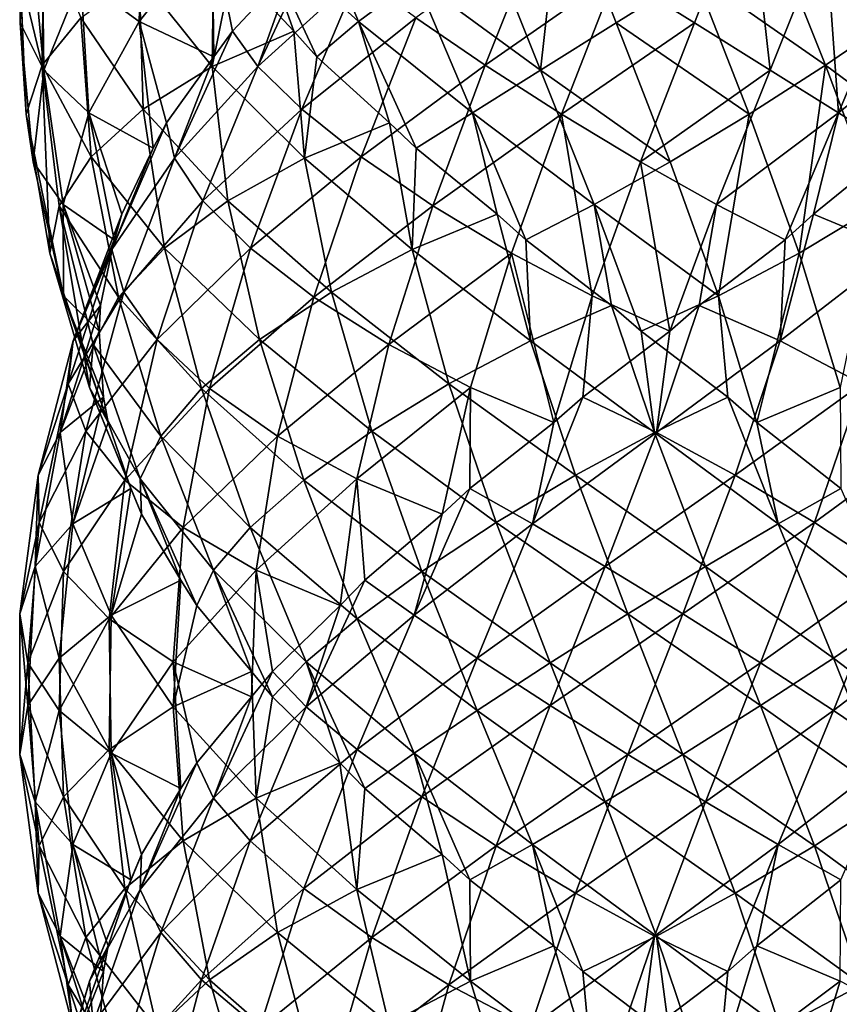
# Model space of a CAD drawing. Extents: x 5.1 to 10.2, y 9.4 to 43.9.
# Drawn here: x 5.1 to 8.4, y 26.6 to 30.6 of the extents above; entities that cross this region are included whole.
import ezdxf

# ---------------------------------------------------------------- set-up
doc = ezdxf.new("R2010")
doc.units = 0
doc.header["$MEASUREMENT"] = 0
doc.layers.add('DEFAULT', color=7, linetype='CONTINUOUS')

msp = doc.modelspace()

# ---------------------------------------------------------------- linework, layer by layer
at = {"layer": 'DEFAULT'}
for points in [[(5.101895, 30.748957, 2.398646), (5.101898, 30.552757, 2.711927), (5.124913, 31.115108, 2.930875)], [(5.101898, 30.552757, 2.711927), (5.195506, 30.362934, 3.015027), (5.124913, 31.115108, 2.930875)], [(5.190051, 30.918911, 3.237309), (5.124913, 31.115108, 2.930875), (5.195506, 30.362934, 3.015027)], [(6.96326, 30.918911, 0.100001), (7.269694, 31.115108, 0.034863), (7.185542, 30.362934, 0.105456)], [(7.488642, 30.552757, 0.011848), (7.185542, 30.362934, 0.105456), (7.269694, 31.115108, 0.034863)], [(7.801922, 30.748957, 0.011844), (7.488642, 30.552757, 0.011848), (7.269694, 31.115108, 0.034863)], [(7.801977, 30.552757, 5.09867), (8.020926, 31.115108, 5.075656), (7.488697, 30.748957, 5.098674)], [(7.801977, 30.552757, 5.09867), (8.105078, 30.362934, 5.005063), (8.020926, 31.115108, 5.075656)], [(8.020926, 31.115108, 5.075656), (8.105078, 30.362934, 5.005063), (8.327359, 30.918911, 5.010518)], [(5.57861, 30.557974, 3.743919), (5.594308, 31.09524, 3.971704), (5.344632, 30.729088, 3.514323)], [(5.57861, 30.557974, 3.743919), (5.870909, 30.924126, 4.147635), (5.594308, 31.09524, 3.971704)], [(6.45665, 30.557974, 0.48856), (6.052934, 30.924126, 0.780859), (6.228865, 31.09524, 0.504258)], [(6.45665, 30.557974, 0.48856), (6.228865, 31.09524, 0.504258), (6.686245, 30.729088, 0.254581)], [(5.195497, 30.93878, 2.095544), (5.190036, 30.382803, 1.873263), (5.101895, 30.748957, 2.398646)], [(5.190036, 30.382803, 1.873263), (5.195497, 30.93878, 2.095544), (5.344611, 30.572626, 1.596244)], [(5.344632, 30.729088, 3.514323), (5.190051, 30.918911, 3.237309), (5.195506, 30.362934, 3.015027)], [(5.57861, 30.557974, 3.743919), (5.876782, 30.416689, 3.911175), (5.870909, 30.924126, 4.147635)], [(6.19734, 30.782841, 4.249243), (5.870909, 30.924126, 4.147635), (5.951357, 30.518873, 4.003265)], [(5.870909, 30.924126, 4.147635), (5.876782, 30.416689, 3.911175), (5.951357, 30.518873, 4.003265)], [(5.951326, 30.782841, 1.10729), (6.052934, 30.924126, 0.780859), (6.197304, 30.518873, 0.861307)], [(6.45665, 30.557974, 0.48856), (6.289394, 30.416689, 0.786732), (6.052934, 30.924126, 0.780859)], [(6.052934, 30.924126, 0.780859), (6.289394, 30.416689, 0.786732), (6.197304, 30.518873, 0.861307)], [(6.686245, 30.729088, 0.254581), (6.96326, 30.918911, 0.100001), (7.185542, 30.362934, 0.105456)], [(6.963313, 30.382803, 5.010532), (7.185595, 30.93878, 5.005073), (6.686295, 30.572626, 4.855958)], [(7.488697, 30.748957, 5.098674), (7.185595, 30.93878, 5.005073), (6.963313, 30.382803, 5.010532)], [(8.105025, 30.93878, 0.105446), (8.327306, 30.382803, 0.099986), (7.801922, 30.748957, 0.011844)], [(8.327306, 30.382803, 0.099986), (8.105025, 30.93878, 0.105446), (8.604324, 30.572626, 0.254561)], [(8.378303, 30.19182, 4.823933), (8.327359, 30.918911, 5.010518), (8.105078, 30.362934, 5.005063)], [(8.604374, 30.729088, 4.855937), (8.327359, 30.918911, 5.010518), (8.378303, 30.19182, 4.823933)], [(5.876753, 30.885025, 1.199381), (5.870875, 30.377586, 0.962922), (5.578585, 30.74374, 1.366644)], [(5.876753, 30.885025, 1.199381), (5.951326, 30.782841, 1.10729), (5.870875, 30.377586, 0.962922)], [(6.456695, 30.74374, 4.621984), (6.289432, 30.885025, 4.323815), (6.052972, 30.377586, 4.329694)], [(6.289432, 30.885025, 4.323815), (6.19734, 30.782841, 4.249243), (6.052972, 30.377586, 4.329694)], [(5.190036, 30.382803, 1.873263), (5.124905, 30.186605, 2.179698), (5.101895, 30.748957, 2.398646)], [(5.101895, 30.748957, 2.398646), (5.124905, 30.186605, 2.179698), (5.101898, 30.552757, 2.711927)], [(5.951326, 30.782841, 1.10729), (6.197304, 30.518873, 0.861307), (5.870875, 30.377586, 0.962922)], [(5.951357, 30.518873, 4.003265), (6.052972, 30.377586, 4.329694), (6.19734, 30.782841, 4.249243)], [(7.269748, 30.186605, 5.075664), (7.488697, 30.748957, 5.098674), (6.963313, 30.382803, 5.010532)], [(7.488697, 30.748957, 5.098674), (7.269748, 30.186605, 5.075664), (7.801977, 30.552757, 5.09867)], [(7.801922, 30.748957, 0.011844), (8.020871, 30.186605, 0.034855), (7.488642, 30.552757, 0.011848)], [(8.327306, 30.382803, 0.099986), (8.020871, 30.186605, 0.034855), (7.801922, 30.748957, 0.011844)], [(5.376637, 30.19182, 3.288252), (5.344632, 30.729088, 3.514323), (5.195506, 30.362934, 3.015027)], [(5.578585, 30.74374, 1.366644), (5.594277, 30.206472, 1.138859), (5.344611, 30.572626, 1.596244)], [(5.376637, 30.19182, 3.288252), (5.57861, 30.557974, 3.743919), (5.344632, 30.729088, 3.514323)], [(5.870875, 30.377586, 0.962922), (5.594277, 30.206472, 1.138859), (5.578585, 30.74374, 1.366644)], [(6.228909, 30.206472, 4.606291), (6.456695, 30.74374, 4.621984), (6.052972, 30.377586, 4.329694)], [(6.456695, 30.74374, 4.621984), (6.228909, 30.206472, 4.606291), (6.686295, 30.572626, 4.855958)], [(6.912317, 30.19182, 0.286586), (6.45665, 30.557974, 0.48856), (6.686245, 30.729088, 0.254581)], [(6.912317, 30.19182, 0.286586), (6.686245, 30.729088, 0.254581), (7.185542, 30.362934, 0.105456)], [(8.833969, 30.557974, 4.621958), (8.604374, 30.729088, 4.855937), (8.378303, 30.19182, 4.823933)], [(5.195506, 30.362934, 3.015027), (5.101898, 30.552757, 2.711927), (5.153449, 29.99678, 2.495637)], [(5.153449, 29.99678, 2.495637), (5.101898, 30.552757, 2.711927), (5.124905, 30.186605, 2.179698)], [(5.344611, 30.572626, 1.596244), (5.385485, 30.016649, 1.377685), (5.190036, 30.382803, 1.873263)], [(5.385485, 30.016649, 1.377685), (5.344611, 30.572626, 1.596244), (5.594277, 30.206472, 1.138859)], [(5.376637, 30.19182, 3.288252), (5.633518, 30.050535, 3.513847), (5.57861, 30.557974, 3.743919)], [(5.876782, 30.416689, 3.911175), (5.57861, 30.557974, 3.743919), (5.687316, 30.152719, 3.61943)], [(5.687316, 30.152719, 3.61943), (5.57861, 30.557974, 3.743919), (5.633518, 30.050535, 3.513847)], [(6.467736, 30.016649, 4.815084), (6.686295, 30.572626, 4.855958), (6.228909, 30.206472, 4.606291)], [(6.289394, 30.416689, 0.786732), (6.45665, 30.557974, 0.48856), (6.581139, 30.152719, 0.597266)], [(6.912317, 30.19182, 0.286586), (6.686722, 30.050535, 0.543468), (6.45665, 30.557974, 0.48856)], [(6.581139, 30.152719, 0.597266), (6.45665, 30.557974, 0.48856), (6.686722, 30.050535, 0.543468)], [(6.963313, 30.382803, 5.010532), (6.686295, 30.572626, 4.855958), (6.467736, 30.016649, 4.815084)], [(7.185542, 30.362934, 0.105456), (7.488642, 30.552757, 0.011848), (7.704932, 29.99678, 0.063399)], [(7.585687, 29.99678, 5.04712), (7.801977, 30.552757, 5.09867), (7.269748, 30.186605, 5.075664)], [(7.704932, 29.99678, 0.063399), (7.488642, 30.552757, 0.011848), (8.020871, 30.186605, 0.034855)], [(8.105078, 30.362934, 5.005063), (7.801977, 30.552757, 5.09867), (7.585687, 29.99678, 5.04712)], [(8.604324, 30.572626, 0.254561), (8.822884, 30.016649, 0.295435), (8.327306, 30.382803, 0.099986)], [(8.603897, 30.050535, 4.56705), (8.833969, 30.557974, 4.621958), (8.378303, 30.19182, 4.823933)], [(6.052972, 30.377586, 4.329694), (5.951357, 30.518873, 4.003265), (5.718843, 30.011435, 3.959852)], [(5.951357, 30.518873, 4.003265), (5.876782, 30.416689, 3.911175), (5.718843, 30.011435, 3.959852)], [(5.870875, 30.377586, 0.962922), (6.197304, 30.518873, 0.861307), (6.240717, 30.011435, 0.628792)], [(6.240717, 30.011435, 0.628792), (6.197304, 30.518873, 0.861307), (6.289394, 30.416689, 0.786732)], [(5.687316, 30.152719, 3.61943), (5.718843, 30.011435, 3.959852), (5.876782, 30.416689, 3.911175)], [(6.581139, 30.152719, 0.597266), (6.240717, 30.011435, 0.628792), (6.289394, 30.416689, 0.786732)], [(5.124905, 30.186605, 2.179698), (5.190036, 30.382803, 1.873263), (5.220299, 29.630629, 1.978852)], [(5.273814, 29.825666, 2.80055), (5.195506, 30.362934, 3.015027), (5.153449, 29.99678, 2.495637)], [(5.385485, 30.016649, 1.377685), (5.258066, 29.820452, 1.663882), (5.190036, 30.382803, 1.873263)], [(5.258066, 29.820452, 1.663882), (5.220299, 29.630629, 1.978852), (5.190036, 30.382803, 1.873263)], [(5.273814, 29.825666, 2.80055), (5.376637, 30.19182, 3.288252), (5.195506, 30.362934, 3.015027)], [(5.870875, 30.377586, 0.962922), (5.933584, 29.840321, 0.743376), (5.594277, 30.206472, 1.138859)], [(5.833427, 29.840321, 4.266984), (6.052972, 30.377586, 4.329694), (5.718843, 30.011435, 3.959852)], [(6.052972, 30.377586, 4.329694), (5.833427, 29.840321, 4.266984), (6.228909, 30.206472, 4.606291)], [(5.933584, 29.840321, 0.743376), (5.870875, 30.377586, 0.962922), (6.240717, 30.011435, 0.628792)], [(6.753932, 29.820452, 4.942503), (6.963313, 30.382803, 5.010532), (6.467736, 30.016649, 4.815084)], [(6.963313, 30.382803, 5.010532), (6.753932, 29.820452, 4.942503), (7.269748, 30.186605, 5.075664)], [(7.400019, 29.825666, 0.183764), (6.912317, 30.19182, 0.286586), (7.185542, 30.362934, 0.105456)], [(7.400019, 29.825666, 0.183764), (7.185542, 30.362934, 0.105456), (7.704932, 29.99678, 0.063399)], [(7.890601, 29.825666, 4.926754), (8.105078, 30.362934, 5.005063), (7.585687, 29.99678, 5.04712)], [(8.105078, 30.362934, 5.005063), (7.890601, 29.825666, 4.926754), (8.378303, 30.19182, 4.823933)], [(8.020871, 30.186605, 0.034855), (8.327306, 30.382803, 0.099986), (8.221717, 29.630629, 0.130248)], [(8.536687, 29.820452, 0.168015), (8.221717, 29.630629, 0.130248), (8.327306, 30.382803, 0.099986)], [(8.822884, 30.016649, 0.295435), (8.536687, 29.820452, 0.168015), (8.327306, 30.382803, 0.099986)], [(5.594277, 30.206472, 1.138859), (5.6797, 29.650497, 0.933574), (5.385485, 30.016649, 1.377685)], [(5.933584, 29.840321, 0.743376), (5.6797, 29.650497, 0.933574), (5.594277, 30.206472, 1.138859)], [(6.023624, 29.650497, 4.520869), (6.228909, 30.206472, 4.606291), (5.833427, 29.840321, 4.266984)], [(6.467736, 30.016649, 4.815084), (6.228909, 30.206472, 4.606291), (6.023624, 29.650497, 4.520869)], [(5.274639, 29.459515, 2.302128), (5.153449, 29.99678, 2.495637), (5.124905, 30.186605, 2.179698)], [(5.274639, 29.459515, 2.302128), (5.124905, 30.186605, 2.179698), (5.220299, 29.630629, 1.978852)], [(5.273814, 29.825666, 2.80055), (5.478179, 29.684381, 3.074624), (5.376637, 30.19182, 3.288252)], [(5.633518, 30.050535, 3.513847), (5.376637, 30.19182, 3.288252), (5.50885, 29.786566, 3.189085)], [(5.376637, 30.19182, 3.288252), (5.478179, 29.684381, 3.074624), (5.50885, 29.786566, 3.189085)], [(6.686722, 30.050535, 0.543468), (6.912317, 30.19182, 0.286586), (7.011484, 29.786566, 0.418799)], [(6.753932, 29.820452, 4.942503), (7.068902, 29.630629, 4.98027), (7.269748, 30.186605, 5.075664)], [(7.400019, 29.825666, 0.183764), (7.125945, 29.684381, 0.388128), (6.912317, 30.19182, 0.286586)], [(6.912317, 30.19182, 0.286586), (7.125945, 29.684381, 0.388128), (7.011484, 29.786566, 0.418799)], [(7.269748, 30.186605, 5.075664), (7.068902, 29.630629, 4.98027), (7.392178, 29.459515, 4.925931)], [(7.585687, 29.99678, 5.04712), (7.269748, 30.186605, 5.075664), (7.392178, 29.459515, 4.925931)], [(7.898441, 29.459515, 0.184588), (7.704932, 29.99678, 0.063399), (8.020871, 30.186605, 0.034855)], [(7.890601, 29.825666, 4.926754), (8.164675, 29.684381, 4.72239), (8.378303, 30.19182, 4.823933)], [(7.898441, 29.459515, 0.184588), (8.020871, 30.186605, 0.034855), (8.221717, 29.630629, 0.130248)], [(8.378303, 30.19182, 4.823933), (8.164675, 29.684381, 4.72239), (8.279135, 29.786566, 4.691719)], [(8.603897, 30.050535, 4.56705), (8.378303, 30.19182, 4.823933), (8.279135, 29.786566, 4.691719)], [(5.718843, 30.011435, 3.959852), (5.687316, 30.152719, 3.61943), (5.468909, 29.645281, 3.528623)], [(5.687316, 30.152719, 3.61943), (5.633518, 30.050535, 3.513847), (5.468909, 29.645281, 3.528623)], [(6.581139, 30.152719, 0.597266), (6.671946, 29.645281, 0.378858), (6.240717, 30.011435, 0.628792)], [(6.581139, 30.152719, 0.597266), (6.686722, 30.050535, 0.543468), (6.671946, 29.645281, 0.378858)], [(5.50885, 29.786566, 3.189085), (5.468909, 29.645281, 3.528623), (5.633518, 30.050535, 3.513847)], [(6.686722, 30.050535, 0.543468), (7.011484, 29.786566, 0.418799), (6.671946, 29.645281, 0.378858)], [(8.279135, 29.786566, 4.691719), (8.618673, 29.645281, 4.73166), (8.603897, 30.050535, 4.56705)], [(5.385485, 30.016649, 1.377685), (5.495561, 29.454298, 1.187025), (5.258066, 29.820452, 1.663882)], [(5.495561, 29.454298, 1.187025), (5.385485, 30.016649, 1.377685), (5.6797, 29.650497, 0.933574)], [(5.517133, 29.474167, 3.852867), (5.718843, 30.011435, 3.959852), (5.468909, 29.645281, 3.528623)], [(5.718843, 30.011435, 3.959852), (5.517133, 29.474167, 3.852867), (5.833427, 29.840321, 4.266984)], [(6.240717, 30.011435, 0.628792), (6.347702, 29.474167, 0.427082), (5.933584, 29.840321, 0.743376)], [(6.277075, 29.454298, 4.705008), (6.467736, 30.016649, 4.815084), (6.023624, 29.650497, 4.520869)], [(6.671946, 29.645281, 0.378858), (6.347702, 29.474167, 0.427082), (6.240717, 30.011435, 0.628792)], [(6.467736, 30.016649, 4.815084), (6.277075, 29.454298, 4.705008), (6.753932, 29.820452, 4.942503)], [(5.274639, 29.459515, 2.302128), (5.273814, 29.825666, 2.80055), (5.153449, 29.99678, 2.495637)], [(7.702753, 29.31823, 4.783015), (7.585687, 29.99678, 5.04712), (7.392178, 29.459515, 4.925931)], [(7.898441, 29.459515, 0.184588), (7.400019, 29.825666, 0.183764), (7.704932, 29.99678, 0.063399)], [(7.585687, 29.99678, 5.04712), (7.702753, 29.31823, 4.783015), (7.890601, 29.825666, 4.926754)], [(5.258066, 29.820452, 1.663882), (5.379073, 29.093361, 1.814769), (5.220299, 29.630629, 1.978852)], [(5.495561, 29.454298, 1.187025), (5.393133, 29.264475, 1.487259), (5.258066, 29.820452, 1.663882)], [(5.393133, 29.264475, 1.487259), (5.379073, 29.093361, 1.814769), (5.258066, 29.820452, 1.663882)], [(5.274639, 29.459515, 2.302128), (5.417554, 29.31823, 2.612702), (5.273814, 29.825666, 2.80055)], [(5.478179, 29.684381, 3.074624), (5.273814, 29.825666, 2.80055), (5.423757, 29.420414, 2.731039)], [(5.273814, 29.825666, 2.80055), (5.417554, 29.31823, 2.612702), (5.423757, 29.420414, 2.731039)], [(5.650388, 29.284344, 4.140748), (5.833427, 29.840321, 4.266984), (5.517133, 29.474167, 3.852867)], [(6.023624, 29.650497, 4.520869), (5.833427, 29.840321, 4.266984), (5.650388, 29.284344, 4.140748)], [(5.933584, 29.840321, 0.743376), (6.059821, 29.284344, 0.560338), (5.6797, 29.650497, 0.933574)], [(6.059821, 29.284344, 0.560338), (5.933584, 29.840321, 0.743376), (6.347702, 29.474167, 0.427082)], [(6.57731, 29.264475, 4.807436), (6.753932, 29.820452, 4.942503), (6.277075, 29.454298, 4.705008)], [(7.068902, 29.630629, 4.98027), (6.753932, 29.820452, 4.942503), (6.57731, 29.264475, 4.807436)], [(7.125945, 29.684381, 0.388128), (7.400019, 29.825666, 0.183764), (7.46953, 29.420414, 0.333706)], [(7.898441, 29.459515, 0.184588), (7.587866, 29.31823, 0.327503), (7.400019, 29.825666, 0.183764)], [(7.400019, 29.825666, 0.183764), (7.587866, 29.31823, 0.327503), (7.46953, 29.420414, 0.333706)], [(7.821089, 29.420414, 4.776812), (7.890601, 29.825666, 4.926754), (7.702753, 29.31823, 4.783015)], [(8.164675, 29.684381, 4.72239), (7.890601, 29.825666, 4.926754), (7.821089, 29.420414, 4.776812)], [(8.536687, 29.820452, 0.168015), (8.3858, 29.093361, 0.289022), (8.221717, 29.630629, 0.130248)], [(5.468909, 29.645281, 3.528623), (5.50885, 29.786566, 3.189085), (5.314095, 29.279127, 3.054853)], [(5.50885, 29.786566, 3.189085), (5.478179, 29.684381, 3.074624), (5.314095, 29.279127, 3.054853)], [(7.011484, 29.786566, 0.418799), (7.145716, 29.279127, 0.224044), (6.671946, 29.645281, 0.378858)], [(7.011484, 29.786566, 0.418799), (7.125945, 29.684381, 0.388128), (7.145716, 29.279127, 0.224044)], [(8.618673, 29.645281, 4.73166), (8.279135, 29.786566, 4.691719), (8.144903, 29.279127, 4.886474)], [(8.279135, 29.786566, 4.691719), (8.164675, 29.684381, 4.72239), (8.144903, 29.279127, 4.886474)], [(5.423757, 29.420414, 2.731039), (5.314095, 29.279127, 3.054853), (5.478179, 29.684381, 3.074624)], [(7.125945, 29.684381, 0.388128), (7.46953, 29.420414, 0.333706), (7.145716, 29.279127, 0.224044)], [(7.821089, 29.420414, 4.776812), (8.144903, 29.279127, 4.886474), (8.164675, 29.684381, 4.72239)], [(5.29385, 29.108013, 3.382038), (5.468909, 29.645281, 3.528623), (5.314095, 29.279127, 3.054853)], [(5.468909, 29.645281, 3.528623), (5.29385, 29.108013, 3.382038), (5.517133, 29.474167, 3.852867)], [(5.6797, 29.650497, 0.933574), (5.82701, 29.088146, 0.769965), (5.495561, 29.454298, 1.187025)], [(5.860016, 29.088146, 4.373559), (6.023624, 29.650497, 4.520869), (5.650388, 29.284344, 4.140748)], [(6.059821, 29.284344, 0.560338), (5.82701, 29.088146, 0.769965), (5.6797, 29.650497, 0.933574)], [(6.023624, 29.650497, 4.520869), (5.860016, 29.088146, 4.373559), (6.277075, 29.454298, 4.705008)], [(6.671946, 29.645281, 0.378858), (6.818531, 29.108013, 0.2038), (6.347702, 29.474167, 0.427082)], [(7.145716, 29.279127, 0.224044), (6.818531, 29.108013, 0.2038), (6.671946, 29.645281, 0.378858)], [(8.472088, 29.108013, 4.906718), (8.618673, 29.645281, 4.73166), (8.144903, 29.279127, 4.886474)], [(5.274639, 29.459515, 2.302128), (5.220299, 29.630629, 1.978852), (5.454293, 28.952076, 2.14827)], [(5.454293, 28.952076, 2.14827), (5.220299, 29.630629, 1.978852), (5.379073, 29.093361, 1.814769)], [(6.904819, 29.093361, 4.821496), (7.068902, 29.630629, 4.98027), (6.57731, 29.264475, 4.807436)], [(6.904819, 29.093361, 4.821496), (7.23832, 28.952076, 4.746276), (7.068902, 29.630629, 4.98027)], [(7.068902, 29.630629, 4.98027), (7.23832, 28.952076, 4.746276), (7.392178, 29.459515, 4.925931)], [(7.898441, 29.459515, 0.184588), (8.221717, 29.630629, 0.130248), (8.052299, 28.952076, 0.364242)], [(8.052299, 28.952076, 0.364242), (8.221717, 29.630629, 0.130248), (8.3858, 29.093361, 0.289022)], [(5.435757, 29.05426, 2.26531), (5.274639, 29.459515, 2.302128), (5.454293, 28.952076, 2.14827)], [(5.435757, 29.05426, 2.26531), (5.417554, 29.31823, 2.612702), (5.274639, 29.459515, 2.302128)], [(5.36434, 28.91819, 3.691333), (5.517133, 29.474167, 3.852867), (5.29385, 29.108013, 3.382038)], [(5.650388, 29.284344, 4.140748), (5.517133, 29.474167, 3.852867), (5.36434, 28.91819, 3.691333)], [(5.393133, 29.264475, 1.487259), (5.495561, 29.454298, 1.187025), (5.664399, 28.898321, 1.042343)], [(5.664399, 28.898321, 1.042343), (5.495561, 29.454298, 1.187025), (5.82701, 29.088146, 0.769965)], [(6.132394, 28.898321, 4.53617), (6.277075, 29.454298, 4.705008), (5.860016, 29.088146, 4.373559)], [(6.347702, 29.474167, 0.427082), (6.509235, 28.91819, 0.27429), (6.059821, 29.284344, 0.560338)], [(6.57731, 29.264475, 4.807436), (6.277075, 29.454298, 4.705008), (6.132394, 28.898321, 4.53617)], [(6.509235, 28.91819, 0.27429), (6.347702, 29.474167, 0.427082), (6.818531, 29.108013, 0.2038)], [(7.355361, 29.05426, 4.764812), (7.392178, 29.459515, 4.925931), (7.23832, 28.952076, 4.746276)], [(7.702753, 29.31823, 4.783015), (7.392178, 29.459515, 4.925931), (7.355361, 29.05426, 4.764812)], [(7.935259, 29.05426, 0.345706), (7.587866, 29.31823, 0.327503), (7.898441, 29.459515, 0.184588)], [(7.935259, 29.05426, 0.345706), (7.898441, 29.459515, 0.184588), (8.052299, 28.952076, 0.364242)], [(5.314095, 29.279127, 3.054853), (5.423757, 29.420414, 2.731039), (5.261166, 28.912975, 2.559248)], [(5.423757, 29.420414, 2.731039), (5.417554, 29.31823, 2.612702), (5.261166, 28.912975, 2.559248)], [(7.46953, 29.420414, 0.333706), (7.641321, 28.912975, 0.171115), (7.145716, 29.279127, 0.224044)], [(7.46953, 29.420414, 0.333706), (7.587866, 29.31823, 0.327503), (7.641321, 28.912975, 0.171115)], [(8.144903, 29.279127, 4.886474), (7.821089, 29.420414, 4.776812), (7.649298, 28.912975, 4.939403)], [(7.821089, 29.420414, 4.776812), (7.702753, 29.31823, 4.783015), (7.649298, 28.912975, 4.939403)], [(5.435757, 29.05426, 2.26531), (5.261166, 28.912975, 2.559248), (5.417554, 29.31823, 2.612702)], [(7.355361, 29.05426, 4.764812), (7.649298, 28.912975, 4.939403), (7.702753, 29.31823, 4.783015)], [(7.587866, 29.31823, 0.327503), (7.935259, 29.05426, 0.345706), (7.641321, 28.912975, 0.171115)], [(5.173338, 28.741861, 2.875074), (5.314095, 29.279127, 3.054853), (5.261166, 28.912975, 2.559248)], [(5.314095, 29.279127, 3.054853), (5.173338, 28.741861, 2.875074), (5.29385, 29.108013, 3.382038)], [(5.520983, 28.721992, 3.96264), (5.650388, 29.284344, 4.140748), (5.36434, 28.91819, 3.691333)], [(5.582552, 28.727207, 1.359772), (5.379073, 29.093361, 1.814769), (5.393133, 29.264475, 1.487259)], [(5.582552, 28.727207, 1.359772), (5.393133, 29.264475, 1.487259), (5.664399, 28.898321, 1.042343)], [(5.650388, 29.284344, 4.140748), (5.520983, 28.721992, 3.96264), (5.860016, 29.088146, 4.373559)], [(6.059821, 29.284344, 0.560338), (6.237928, 28.721992, 0.430932), (5.82701, 29.088146, 0.769965)], [(6.509235, 28.91819, 0.27429), (6.237928, 28.721992, 0.430932), (6.059821, 29.284344, 0.560338)], [(6.449823, 28.727207, 4.618017), (6.57731, 29.264475, 4.807436), (6.132394, 28.898321, 4.53617)], [(6.57731, 29.264475, 4.807436), (6.449823, 28.727207, 4.618017), (6.904819, 29.093361, 4.821496)], [(7.145716, 29.279127, 0.224044), (7.325494, 28.741861, 0.083288), (6.818531, 29.108013, 0.2038)], [(7.641321, 28.912975, 0.171115), (7.325494, 28.741861, 0.083288), (7.145716, 29.279127, 0.224044)], [(7.965125, 28.741861, 5.02723), (8.144903, 29.279127, 4.886474), (7.649298, 28.912975, 4.939403)], [(8.144903, 29.279127, 4.886474), (7.965125, 28.741861, 5.02723), (8.472088, 29.108013, 4.906718)], [(5.177981, 28.552038, 3.192266), (5.29385, 29.108013, 3.382038), (5.173338, 28.741861, 2.875074)], [(5.36434, 28.91819, 3.691333), (5.29385, 29.108013, 3.382038), (5.177981, 28.552038, 3.192266)], [(5.582552, 28.727207, 1.359772), (5.58679, 28.585922, 1.701625), (5.379073, 29.093361, 1.814769)], [(5.454293, 28.952076, 2.14827), (5.379073, 29.093361, 1.814769), (5.544324, 28.688107, 1.812254)], [(5.379073, 29.093361, 1.814769), (5.58679, 28.585922, 1.701625), (5.544324, 28.688107, 1.812254)], [(6.449823, 28.727207, 4.618017), (6.791676, 28.585922, 4.613779), (6.904819, 29.093361, 4.821496)], [(6.818531, 29.108013, 0.2038), (7.008302, 28.552038, 0.087931), (6.509235, 28.91819, 0.27429)], [(6.904819, 29.093361, 4.821496), (6.791676, 28.585922, 4.613779), (6.902304, 28.688107, 4.656244)], [(7.008302, 28.552038, 0.087931), (6.818531, 29.108013, 0.2038), (7.325494, 28.741861, 0.083288)], [(7.23832, 28.952076, 4.746276), (6.904819, 29.093361, 4.821496), (6.902304, 28.688107, 4.656244)], [(8.282317, 28.552038, 5.022587), (8.472088, 29.108013, 4.906718), (7.965125, 28.741861, 5.02723)], [(8.052299, 28.952076, 0.364242), (8.3858, 29.093361, 0.289022), (8.388315, 28.688107, 0.454274)], [(8.781384, 28.91819, 4.836229), (8.472088, 29.108013, 4.906718), (8.282317, 28.552038, 5.022587)], [(5.261166, 28.912975, 2.559248), (5.435757, 29.05426, 2.26531), (5.312436, 28.546822, 2.063469)], [(5.435757, 29.05426, 2.26531), (5.454293, 28.952076, 2.14827), (5.312436, 28.546822, 2.063469)], [(5.7536, 28.532169, 4.178329), (5.860016, 29.088146, 4.373559), (5.520983, 28.721992, 3.96264)], [(5.664399, 28.898321, 1.042343), (5.82701, 29.088146, 0.769965), (6.02224, 28.532169, 0.663549)], [(6.132394, 28.898321, 4.53617), (5.860016, 29.088146, 4.373559), (5.7536, 28.532169, 4.178329)], [(6.02224, 28.532169, 0.663549), (5.82701, 29.088146, 0.769965), (6.237928, 28.721992, 0.430932)], [(7.649298, 28.912975, 4.939403), (7.355361, 29.05426, 4.764812), (7.153519, 28.546822, 4.888133)], [(7.355361, 29.05426, 4.764812), (7.23832, 28.952076, 4.746276), (7.153519, 28.546822, 4.888133)], [(7.935259, 29.05426, 0.345706), (8.1371, 28.546822, 0.222386), (7.641321, 28.912975, 0.171115)], [(7.935259, 29.05426, 0.345706), (8.052299, 28.952076, 0.364242), (8.1371, 28.546822, 0.222386)], [(5.544324, 28.688107, 1.812254), (5.312436, 28.546822, 2.063469), (5.454293, 28.952076, 2.14827)], [(6.902304, 28.688107, 4.656244), (7.153519, 28.546822, 4.888133), (7.23832, 28.952076, 4.746276)], [(8.052299, 28.952076, 0.364242), (8.388315, 28.688107, 0.454274), (8.1371, 28.546822, 0.222386)], [(5.160864, 28.375708, 2.354133), (5.261166, 28.912975, 2.559248), (5.312436, 28.546822, 2.063469)], [(5.261166, 28.912975, 2.559248), (5.160864, 28.375708, 2.354133), (5.173338, 28.741861, 2.875074)], [(5.274793, 28.355839, 3.490213), (5.36434, 28.91819, 3.691333), (5.177981, 28.552038, 3.192266)], [(5.36434, 28.91819, 3.691333), (5.274793, 28.355839, 3.490213), (5.520983, 28.721992, 3.96264)], [(5.876184, 28.361055, 0.957025), (5.582552, 28.727207, 1.359772), (5.664399, 28.898321, 1.042343)], [(5.876184, 28.361055, 0.957025), (5.664399, 28.898321, 1.042343), (6.02224, 28.532169, 0.663549)], [(6.047075, 28.361055, 4.324384), (6.132394, 28.898321, 4.53617), (5.7536, 28.532169, 4.178329)], [(6.132394, 28.898321, 4.53617), (6.047075, 28.361055, 4.324384), (6.449823, 28.727207, 4.618017)], [(6.509235, 28.91819, 0.27429), (6.710356, 28.355839, 0.184743), (6.237928, 28.721992, 0.430932)], [(7.008302, 28.552038, 0.087931), (6.710356, 28.355839, 0.184743), (6.509235, 28.91819, 0.27429)], [(7.444184, 28.375708, 5.039705), (7.649298, 28.912975, 4.939403), (7.153519, 28.546822, 4.888133)], [(7.641321, 28.912975, 0.171115), (7.846436, 28.375708, 0.070813), (7.325494, 28.741861, 0.083288)], [(7.649298, 28.912975, 4.939403), (7.444184, 28.375708, 5.039705), (7.965125, 28.741861, 5.02723)], [(8.1371, 28.546822, 0.222386), (7.846436, 28.375708, 0.070813), (7.641321, 28.912975, 0.171115)], [(8.580263, 28.355839, 4.925776), (8.781384, 28.91819, 4.836229), (8.282317, 28.552038, 5.022587)], [(5.177981, 28.552038, 3.192266), (5.173338, 28.741861, 2.875074), (5.099457, 28.185884, 2.665359)], [(5.099457, 28.185884, 2.665359), (5.173338, 28.741861, 2.875074), (5.160864, 28.375708, 2.354133)], [(7.325494, 28.741861, 0.083288), (7.53521, 28.185884, 0.009407), (7.008302, 28.552038, 0.087931)], [(7.53521, 28.185884, 0.009407), (7.325494, 28.741861, 0.083288), (7.846436, 28.375708, 0.070813)], [(7.75541, 28.185884, 5.101111), (7.965125, 28.741861, 5.02723), (7.444184, 28.375708, 5.039705)], [(8.282317, 28.552038, 5.022587), (7.965125, 28.741861, 5.02723), (7.75541, 28.185884, 5.101111)], [(5.457483, 28.166016, 3.749552), (5.520983, 28.721992, 3.96264), (5.274793, 28.355839, 3.490213)], [(5.7536, 28.532169, 4.178329), (5.520983, 28.721992, 3.96264), (5.457483, 28.166016, 3.749552)], [(5.876184, 28.361055, 0.957025), (5.809254, 28.21977, 1.292288), (5.582552, 28.727207, 1.359772)], [(5.58679, 28.585922, 1.701625), (5.582552, 28.727207, 1.359772), (5.744716, 28.321955, 1.39167)], [(5.582552, 28.727207, 1.359772), (5.809254, 28.21977, 1.292288), (5.744716, 28.321955, 1.39167)], [(6.02224, 28.532169, 0.663549), (6.237928, 28.721992, 0.430932), (6.451016, 28.166016, 0.367432)], [(6.047075, 28.361055, 4.324384), (6.382339, 28.21977, 4.391315), (6.449823, 28.727207, 4.618017)], [(6.451016, 28.166016, 0.367432), (6.237928, 28.721992, 0.430932), (6.710356, 28.355839, 0.184743)], [(6.449823, 28.727207, 4.618017), (6.382339, 28.21977, 4.391315), (6.481721, 28.321955, 4.455853)], [(6.791676, 28.585922, 4.613779), (6.449823, 28.727207, 4.618017), (6.481721, 28.321955, 4.455853)], [(5.312436, 28.546822, 2.063469), (5.544324, 28.688107, 1.812254), (5.465664, 28.180668, 1.589183)], [(5.544324, 28.688107, 1.812254), (5.58679, 28.585922, 1.701625), (5.465664, 28.180668, 1.589183)], [(7.153519, 28.546822, 4.888133), (6.902304, 28.688107, 4.656244), (6.679234, 28.180668, 4.734905)], [(6.902304, 28.688107, 4.656244), (6.791676, 28.585922, 4.613779), (6.679234, 28.180668, 4.734905)], [(8.388315, 28.688107, 0.454274), (8.611385, 28.180668, 0.375614), (8.1371, 28.546822, 0.222386)], [(5.744716, 28.321955, 1.39167), (5.465664, 28.180668, 1.589183), (5.58679, 28.585922, 1.701625)], [(6.481721, 28.321955, 4.455853), (6.679234, 28.180668, 4.734905), (6.791676, 28.585922, 4.613779)], [(5.132207, 27.989687, 2.976923), (5.177981, 28.552038, 3.192266), (5.099457, 28.185884, 2.665359)], [(5.177981, 28.552038, 3.192266), (5.132207, 27.989687, 2.976923), (5.274793, 28.355839, 3.490213)], [(5.312436, 28.546822, 2.063469), (5.256971, 28.009554, 1.841982), (5.160864, 28.375708, 2.354133)], [(5.256971, 28.009554, 1.841982), (5.312436, 28.546822, 2.063469), (5.465664, 28.180668, 1.589183)], [(6.932033, 28.009554, 4.943597), (7.153519, 28.546822, 4.888133), (6.679234, 28.180668, 4.734905)], [(7.008302, 28.552038, 0.087931), (7.223646, 27.989687, 0.042156), (6.710356, 28.355839, 0.184743)], [(7.153519, 28.546822, 4.888133), (6.932033, 28.009554, 4.943597), (7.444184, 28.375708, 5.039705)], [(7.53521, 28.185884, 0.009407), (7.223646, 27.989687, 0.042156), (7.008302, 28.552038, 0.087931)], [(8.066974, 27.989687, 5.068362), (8.282317, 28.552038, 5.022587), (7.75541, 28.185884, 5.101111)], [(8.1371, 28.546822, 0.222386), (8.358586, 28.009554, 0.166921), (7.846436, 28.375708, 0.070813)], [(8.282317, 28.552038, 5.022587), (8.066974, 27.989687, 5.068362), (8.580263, 28.355839, 4.925776)], [(8.611385, 28.180668, 0.375614), (8.358586, 28.009554, 0.166921), (8.1371, 28.546822, 0.222386)], [(5.714178, 27.994902, 3.953433), (5.7536, 28.532169, 4.178329), (5.457483, 28.166016, 3.749552)], [(5.7536, 28.532169, 4.178329), (5.714178, 27.994902, 3.953433), (6.047075, 28.361055, 4.324384)], [(6.247136, 27.994902, 0.624128), (5.876184, 28.361055, 0.957025), (6.02224, 28.532169, 0.663549)], [(6.247136, 27.994902, 0.624128), (6.02224, 28.532169, 0.663549), (6.451016, 28.166016, 0.367432)], [(5.099457, 28.185884, 2.665359), (5.160864, 28.375708, 2.354133), (5.132199, 27.819731, 2.13364)], [(5.132199, 27.819731, 2.13364), (5.160864, 28.375708, 2.354133), (5.256971, 28.009554, 1.841982)], [(5.256984, 27.799862, 3.268579), (5.274793, 28.355839, 3.490213), (5.132207, 27.989687, 2.976923)], [(5.457483, 28.166016, 3.749552), (5.274793, 28.355839, 3.490213), (5.256984, 27.799862, 3.268579)], [(5.714178, 27.994902, 3.953433), (6.0282, 27.853617, 4.088606), (6.047075, 28.361055, 4.324384)], [(5.809254, 28.21977, 1.292288), (5.876184, 28.361055, 0.957025), (6.028172, 27.955801, 1.021942)], [(6.247136, 27.994902, 0.624128), (6.111963, 27.853617, 0.93815), (5.876184, 28.361055, 0.957025)], [(5.876184, 28.361055, 0.957025), (6.111963, 27.853617, 0.93815), (6.028172, 27.955801, 1.021942)], [(6.047075, 28.361055, 4.324384), (6.0282, 27.853617, 4.088606), (6.111992, 27.955801, 4.172396)], [(6.382339, 28.21977, 4.391315), (6.047075, 28.361055, 4.324384), (6.111992, 27.955801, 4.172396)], [(6.451016, 28.166016, 0.367432), (6.710356, 28.355839, 0.184743), (6.93199, 27.799862, 0.166934)], [(6.93199, 27.799862, 0.166934), (6.710356, 28.355839, 0.184743), (7.223646, 27.989687, 0.042156)], [(7.223691, 27.819731, 5.068369), (7.444184, 28.375708, 5.039705), (6.932033, 28.009554, 4.943597)], [(7.75541, 28.185884, 5.101111), (7.444184, 28.375708, 5.039705), (7.223691, 27.819731, 5.068369)], [(7.846436, 28.375708, 0.070813), (8.066929, 27.819731, 0.042149), (7.53521, 28.185884, 0.009407)], [(8.066929, 27.819731, 0.042149), (7.846436, 28.375708, 0.070813), (8.358586, 28.009554, 0.166921)], [(8.358629, 27.799862, 4.943584), (8.580263, 28.355839, 4.925776), (8.066974, 27.989687, 5.068362)], [(8.839602, 28.166016, 4.743086), (8.580263, 28.355839, 4.925776), (8.358629, 27.799862, 4.943584)], [(5.465664, 28.180668, 1.589183), (5.744716, 28.321955, 1.39167), (5.714153, 27.814516, 1.15712)], [(5.744716, 28.321955, 1.39167), (5.809254, 28.21977, 1.292288), (5.714153, 27.814516, 1.15712)], [(6.679234, 28.180668, 4.734905), (6.481721, 28.321955, 4.455853), (6.247171, 27.814516, 4.486415)], [(6.481721, 28.321955, 4.455853), (6.382339, 28.21977, 4.391315), (6.247171, 27.814516, 4.486415)], [(6.028172, 27.955801, 1.021942), (5.714153, 27.814516, 1.15712), (5.809254, 28.21977, 1.292288)], [(6.111992, 27.955801, 4.172396), (6.247171, 27.814516, 4.486415), (6.382339, 28.21977, 4.391315)], [(5.099455, 27.623533, 2.445204), (5.099457, 28.185884, 2.665359), (5.132199, 27.819731, 2.13364)], [(5.099457, 28.185884, 2.665359), (5.099455, 27.623533, 2.445204), (5.132207, 27.989687, 2.976923)], [(5.465664, 28.180668, 1.589183), (5.457461, 27.643402, 1.361005), (5.256971, 28.009554, 1.841982)], [(5.465682, 27.628748, 3.521374), (5.457483, 28.166016, 3.749552), (5.256984, 27.799862, 3.268579)], [(5.457461, 27.643402, 1.361005), (5.465664, 28.180668, 1.589183), (5.714153, 27.814516, 1.15712)], [(5.457483, 28.166016, 3.749552), (5.465682, 27.628748, 3.521374), (5.714178, 27.994902, 3.953433)], [(6.679195, 27.628748, 0.375631), (6.247136, 27.994902, 0.624128), (6.451016, 28.166016, 0.367432)], [(6.451056, 27.643402, 4.743108), (6.679234, 28.180668, 4.734905), (6.247171, 27.814516, 4.486415)], [(6.679195, 27.628748, 0.375631), (6.451016, 28.166016, 0.367432), (6.93199, 27.799862, 0.166934)], [(6.679234, 28.180668, 4.734905), (6.451056, 27.643402, 4.743108), (6.932033, 28.009554, 4.943597)], [(7.53521, 28.185884, 0.009407), (7.755364, 27.623533, 0.009405), (7.223646, 27.989687, 0.042156)], [(7.535255, 27.623533, 5.101113), (7.75541, 28.185884, 5.101111), (7.223691, 27.819731, 5.068369)], [(8.066929, 27.819731, 0.042149), (7.755364, 27.623533, 0.009405), (7.53521, 28.185884, 0.009407)], [(7.75541, 28.185884, 5.101111), (7.535255, 27.623533, 5.101113), (8.066974, 27.989687, 5.068362)], [(8.611385, 28.180668, 0.375614), (8.839563, 27.643402, 0.367411), (8.358586, 28.009554, 0.166921)], [(8.611424, 27.628748, 4.734888), (8.839602, 28.166016, 4.743086), (8.358629, 27.799862, 4.943584)], [(5.160867, 27.43371, 2.756429), (5.132207, 27.989687, 2.976923), (5.099455, 27.623533, 2.445204)], [(5.132199, 27.819731, 2.13364), (5.256971, 28.009554, 1.841982), (5.274776, 27.453579, 1.620348)], [(5.256984, 27.799862, 3.268579), (5.132207, 27.989687, 2.976923), (5.160867, 27.43371, 2.756429)], [(5.274776, 27.453579, 1.620348), (5.256971, 28.009554, 1.841982), (5.457461, 27.643402, 1.361005)], [(5.465682, 27.628748, 3.521374), (5.744737, 27.487463, 3.718882), (5.714178, 27.994902, 3.953433)], [(6.0282, 27.853617, 4.088606), (5.714178, 27.994902, 3.953433), (5.809277, 27.589647, 3.818263)], [(5.714178, 27.994902, 3.953433), (5.744737, 27.487463, 3.718882), (5.809277, 27.589647, 3.818263)], [(6.111963, 27.853617, 0.93815), (6.247136, 27.994902, 0.624128), (6.382306, 27.589647, 0.719226)], [(6.679195, 27.628748, 0.375631), (6.481687, 27.487463, 0.654686), (6.247136, 27.994902, 0.624128)], [(6.247136, 27.994902, 0.624128), (6.481687, 27.487463, 0.654686), (6.382306, 27.589647, 0.719226)], [(6.710399, 27.453579, 4.925792), (6.932033, 28.009554, 4.943597), (6.451056, 27.643402, 4.743108)], [(7.223691, 27.819731, 5.068369), (6.932033, 28.009554, 4.943597), (6.710399, 27.453579, 4.925792)], [(6.93199, 27.799862, 0.166934), (7.223646, 27.989687, 0.042156), (7.444139, 27.43371, 0.070817)], [(7.444139, 27.43371, 0.070817), (7.223646, 27.989687, 0.042156), (7.755364, 27.623533, 0.009405)], [(7.84648, 27.43371, 5.039701), (8.066974, 27.989687, 5.068362), (7.535255, 27.623533, 5.101113)], [(8.358629, 27.799862, 4.943584), (8.066974, 27.989687, 5.068362), (7.84648, 27.43371, 5.039701)], [(8.358586, 28.009554, 0.166921), (8.58022, 27.453579, 0.184726), (8.066929, 27.819731, 0.042149)], [(8.58022, 27.453579, 0.184726), (8.358586, 28.009554, 0.166921), (8.839563, 27.643402, 0.367411)], [(5.714153, 27.814516, 1.15712), (6.028172, 27.955801, 1.021942), (6.047043, 27.448362, 0.786163)], [(6.247171, 27.814516, 4.486415), (6.111992, 27.955801, 4.172396), (5.876213, 27.448362, 4.153525)], [(6.111992, 27.955801, 4.172396), (6.0282, 27.853617, 4.088606), (5.876213, 27.448362, 4.153525)], [(6.028172, 27.955801, 1.021942), (6.111963, 27.853617, 0.93815), (6.047043, 27.448362, 0.786163)], [(5.809277, 27.589647, 3.818263), (5.876213, 27.448362, 4.153525), (6.0282, 27.853617, 4.088606)], [(6.382306, 27.589647, 0.719226), (6.047043, 27.448362, 0.786163), (6.111963, 27.853617, 0.93815)], [(5.132199, 27.819731, 2.13364), (5.17797, 27.25738, 1.918296), (5.099455, 27.623533, 2.445204)], [(5.17797, 27.25738, 1.918296), (5.132199, 27.819731, 2.13364), (5.274776, 27.453579, 1.620348)], [(5.312445, 27.262596, 3.047091), (5.256984, 27.799862, 3.268579), (5.160867, 27.43371, 2.756429)], [(5.256984, 27.799862, 3.268579), (5.312445, 27.262596, 3.047091), (5.465682, 27.628748, 3.521374)], [(5.714153, 27.814516, 1.15712), (5.753571, 27.277248, 0.932223), (5.457461, 27.643402, 1.361005)], [(5.753571, 27.277248, 0.932223), (5.714153, 27.814516, 1.15712), (6.047043, 27.448362, 0.786163)], [(6.022274, 27.277248, 4.446998), (6.247171, 27.814516, 4.486415), (5.876213, 27.448362, 4.153525)], [(6.247171, 27.814516, 4.486415), (6.022274, 27.277248, 4.446998), (6.451056, 27.643402, 4.743108)], [(7.153478, 27.262596, 0.222394), (6.679195, 27.628748, 0.375631), (6.93199, 27.799862, 0.166934)], [(7.008347, 27.25738, 5.022599), (7.223691, 27.819731, 5.068369), (6.710399, 27.453579, 4.925792)], [(7.153478, 27.262596, 0.222394), (6.93199, 27.799862, 0.166934), (7.444139, 27.43371, 0.070817)], [(7.223691, 27.819731, 5.068369), (7.008347, 27.25738, 5.022599), (7.535255, 27.623533, 5.101113)], [(8.066929, 27.819731, 0.042149), (8.282272, 27.25738, 0.08792), (7.755364, 27.623533, 0.009405)], [(8.137141, 27.262596, 4.888124), (8.358629, 27.799862, 4.943584), (7.84648, 27.43371, 5.039701)], [(8.58022, 27.453579, 0.184726), (8.282272, 27.25738, 0.08792), (8.066929, 27.819731, 0.042149)], [(8.358629, 27.799862, 4.943584), (8.137141, 27.262596, 4.888124), (8.611424, 27.628748, 4.734888)], [(5.274776, 27.453579, 1.620348), (5.457461, 27.643402, 1.361005), (5.520957, 27.087425, 1.147916)], [(5.520957, 27.087425, 1.147916), (5.457461, 27.643402, 1.361005), (5.753571, 27.277248, 0.932223)], [(6.237967, 27.087425, 4.679611), (6.451056, 27.643402, 4.743108), (6.022274, 27.277248, 4.446998)], [(6.710399, 27.453579, 4.925792), (6.451056, 27.643402, 4.743108), (6.237967, 27.087425, 4.679611)], [(5.160867, 27.43371, 2.756429), (5.099455, 27.623533, 2.445204), (5.173333, 27.067556, 2.235488)], [(5.173333, 27.067556, 2.235488), (5.099455, 27.623533, 2.445204), (5.17797, 27.25738, 1.918296)], [(5.312445, 27.262596, 3.047091), (5.544338, 27.121311, 3.298302), (5.465682, 27.628748, 3.521374)], [(5.744737, 27.487463, 3.718882), (5.465682, 27.628748, 3.521374), (5.586805, 27.223495, 3.40893)], [(5.465682, 27.628748, 3.521374), (5.544338, 27.121311, 3.298302), (5.586805, 27.223495, 3.40893)], [(6.481687, 27.487463, 0.654686), (6.679195, 27.628748, 0.375631), (6.791639, 27.223495, 0.496754)], [(7.153478, 27.262596, 0.222394), (6.902267, 27.121311, 0.454287), (6.679195, 27.628748, 0.375631)], [(6.679195, 27.628748, 0.375631), (6.902267, 27.121311, 0.454287), (6.791639, 27.223495, 0.496754)], [(7.325539, 27.067556, 5.027236), (7.535255, 27.623533, 5.101113), (7.008347, 27.25738, 5.022599)], [(7.84648, 27.43371, 5.039701), (7.535255, 27.623533, 5.101113), (7.325539, 27.067556, 5.027236)], [(7.444139, 27.43371, 0.070817), (7.755364, 27.623533, 0.009405), (7.965081, 27.067556, 0.083282)], [(7.965081, 27.067556, 0.083282), (7.755364, 27.623533, 0.009405), (8.282272, 27.25738, 0.08792)], [(8.137141, 27.262596, 4.888124), (8.388352, 27.121311, 4.656231), (8.611424, 27.628748, 4.734888)], [(5.876213, 27.448362, 4.153525), (5.809277, 27.589647, 3.818263), (5.582573, 27.082209, 3.750783)], [(5.809277, 27.589647, 3.818263), (5.744737, 27.487463, 3.718882), (5.582573, 27.082209, 3.750783)], [(6.047043, 27.448362, 0.786163), (6.382306, 27.589647, 0.719226), (6.449786, 27.082209, 0.492523)], [(6.382306, 27.589647, 0.719226), (6.481687, 27.487463, 0.654686), (6.449786, 27.082209, 0.492523)], [(5.586805, 27.223495, 3.40893), (5.582573, 27.082209, 3.750783), (5.744737, 27.487463, 3.718882)], [(6.791639, 27.223495, 0.496754), (6.449786, 27.082209, 0.492523), (6.481687, 27.487463, 0.654686)], [(5.274776, 27.453579, 1.620348), (5.36432, 26.891228, 1.419226), (5.17797, 27.25738, 1.918296)], [(5.36432, 26.891228, 1.419226), (5.274776, 27.453579, 1.620348), (5.520957, 27.087425, 1.147916)], [(5.664426, 26.911095, 4.068211), (5.876213, 27.448362, 4.153525), (5.582573, 27.082209, 3.750783)], [(5.876213, 27.448362, 4.153525), (5.664426, 26.911095, 4.068211), (6.022274, 27.277248, 4.446998)], [(6.047043, 27.448362, 0.786163), (6.132359, 26.911095, 0.574375), (5.753571, 27.277248, 0.932223)], [(6.132359, 26.911095, 0.574375), (6.047043, 27.448362, 0.786163), (6.449786, 27.082209, 0.492523)], [(6.509276, 26.891228, 4.836249), (6.710399, 27.453579, 4.925792), (6.237967, 27.087425, 4.679611)], [(6.710399, 27.453579, 4.925792), (6.509276, 26.891228, 4.836249), (7.008347, 27.25738, 5.022599)], [(8.58022, 27.453579, 0.184726), (8.781343, 26.891228, 0.274269), (8.282272, 27.25738, 0.08792)], [(5.261166, 26.896442, 2.551313), (5.160867, 27.43371, 2.756429), (5.173333, 27.067556, 2.235488)], [(5.160867, 27.43371, 2.756429), (5.261166, 26.896442, 2.551313), (5.312445, 27.262596, 3.047091)], [(7.649256, 26.896442, 0.171115), (7.153478, 27.262596, 0.222394), (7.444139, 27.43371, 0.070817)], [(7.641364, 26.896442, 4.939403), (7.84648, 27.43371, 5.039701), (7.325539, 27.067556, 5.027236)], [(7.649256, 26.896442, 0.171115), (7.444139, 27.43371, 0.070817), (7.965081, 27.067556, 0.083282)], [(7.84648, 27.43371, 5.039701), (7.641364, 26.896442, 4.939403), (8.137141, 27.262596, 4.888124)], [(5.173333, 27.067556, 2.235488), (5.17797, 27.25738, 1.918296), (5.293836, 26.701403, 1.728523)], [(5.293836, 26.701403, 1.728523), (5.17797, 27.25738, 1.918296), (5.36432, 26.891228, 1.419226)], [(5.261166, 26.896442, 2.551313), (5.435762, 26.755157, 2.845248), (5.312445, 27.262596, 3.047091)], [(5.544338, 27.121311, 3.298302), (5.312445, 27.262596, 3.047091), (5.4543, 26.857342, 2.962287)], [(5.312445, 27.262596, 3.047091), (5.435762, 26.755157, 2.845248), (5.4543, 26.857342, 2.962287)], [(5.520957, 27.087425, 1.147916), (5.753571, 27.277248, 0.932223), (5.859983, 26.721272, 0.736992)], [(5.827042, 26.721272, 4.340586), (6.022274, 27.277248, 4.446998), (5.664426, 26.911095, 4.068211)], [(5.859983, 26.721272, 0.736992), (5.753571, 27.277248, 0.932223), (6.132359, 26.911095, 0.574375)], [(6.237967, 27.087425, 4.679611), (6.022274, 27.277248, 4.446998), (5.827042, 26.721272, 4.340586)], [(6.818573, 26.701403, 4.906733), (7.008347, 27.25738, 5.022599), (6.509276, 26.891228, 4.836249)], [(7.325539, 27.067556, 5.027236), (7.008347, 27.25738, 5.022599), (6.818573, 26.701403, 4.906733)], [(6.902267, 27.121311, 0.454287), (7.153478, 27.262596, 0.222394), (7.238281, 26.857342, 0.36425)], [(7.649256, 26.896442, 0.171115), (7.355321, 26.755157, 0.345711), (7.153478, 27.262596, 0.222394)], [(7.153478, 27.262596, 0.222394), (7.355321, 26.755157, 0.345711), (7.238281, 26.857342, 0.36425)], [(7.641364, 26.896442, 4.939403), (7.935298, 26.755157, 4.764807), (8.137141, 27.262596, 4.888124)], [(8.137141, 27.262596, 4.888124), (7.935298, 26.755157, 4.764807), (8.052338, 26.857342, 4.746269)], [(7.965081, 27.067556, 0.083282), (8.282272, 27.25738, 0.08792), (8.472046, 26.701403, 0.203785)], [(8.388352, 27.121311, 4.656231), (8.137141, 27.262596, 4.888124), (8.052338, 26.857342, 4.746269)], [(8.472046, 26.701403, 0.203785), (8.282272, 27.25738, 0.08792), (8.781343, 26.891228, 0.274269)], [(5.582573, 27.082209, 3.750783), (5.586805, 27.223495, 3.40893), (5.379086, 26.716057, 3.29579)], [(5.586805, 27.223495, 3.40893), (5.544338, 27.121311, 3.298302), (5.379086, 26.716057, 3.29579)], [(6.449786, 27.082209, 0.492523), (6.791639, 27.223495, 0.496754), (6.904778, 26.716057, 0.289035)], [(6.791639, 27.223495, 0.496754), (6.902267, 27.121311, 0.454287), (6.904778, 26.716057, 0.289035)], [(5.520957, 27.087425, 1.147916), (5.65036, 26.525074, 0.969806), (5.36432, 26.891228, 1.419226)], [(5.4543, 26.857342, 2.962287), (5.379086, 26.716057, 3.29579), (5.544338, 27.121311, 3.298302)], [(5.65036, 26.525074, 0.969806), (5.520957, 27.087425, 1.147916), (5.859983, 26.721272, 0.736992)], [(6.059856, 26.525074, 4.550209), (6.237967, 27.087425, 4.679611), (5.827042, 26.721272, 4.340586)], [(6.237967, 27.087425, 4.679611), (6.059856, 26.525074, 4.550209), (6.509276, 26.891228, 4.836249)], [(7.238281, 26.857342, 0.36425), (6.904778, 26.716057, 0.289035), (6.902267, 27.121311, 0.454287)], [(8.388352, 27.121311, 4.656231), (8.052338, 26.857342, 4.746269), (8.38584, 26.716057, 4.821483)], [(5.314085, 26.530289, 2.055707), (5.173333, 27.067556, 2.235488), (5.293836, 26.701403, 1.728523)], [(5.173333, 27.067556, 2.235488), (5.314085, 26.530289, 2.055707), (5.261166, 26.896442, 2.551313)], [(5.393152, 26.544943, 3.623299), (5.582573, 27.082209, 3.750783), (5.379086, 26.716057, 3.29579)], [(5.582573, 27.082209, 3.750783), (5.393152, 26.544943, 3.623299), (5.664426, 26.911095, 4.068211)], [(6.449786, 27.082209, 0.492523), (6.57727, 26.544943, 0.303102), (6.132359, 26.911095, 0.574375)], [(6.57727, 26.544943, 0.303102), (6.449786, 27.082209, 0.492523), (6.904778, 26.716057, 0.289035)], [(7.145758, 26.530289, 4.886483), (7.325539, 27.067556, 5.027236), (6.818573, 26.701403, 4.906733)], [(7.325539, 27.067556, 5.027236), (7.145758, 26.530289, 4.886483), (7.641364, 26.896442, 4.939403)], [(8.144861, 26.530289, 0.224035), (7.649256, 26.896442, 0.171115), (7.965081, 27.067556, 0.083282)], [(8.144861, 26.530289, 0.224035), (7.965081, 27.067556, 0.083282), (8.472046, 26.701403, 0.203785)], [(5.314085, 26.530289, 2.055707), (5.423754, 26.389004, 2.379519), (5.261166, 26.896442, 2.551313)], [(5.435762, 26.755157, 2.845248), (5.261166, 26.896442, 2.551313), (5.417553, 26.491188, 2.497856)], [(5.261166, 26.896442, 2.551313), (5.423754, 26.389004, 2.379519), (5.417553, 26.491188, 2.497856)], [(5.293836, 26.701403, 1.728523), (5.36432, 26.891228, 1.419226), (5.517109, 26.335251, 1.257689)], [(5.517109, 26.335251, 1.257689), (5.36432, 26.891228, 1.419226), (5.65036, 26.525074, 0.969806)], [(5.495585, 26.35512, 3.923532), (5.664426, 26.911095, 4.068211), (5.393152, 26.544943, 3.623299)], [(5.827042, 26.721272, 4.340586), (5.664426, 26.911095, 4.068211), (5.495585, 26.35512, 3.923532)], [(5.859983, 26.721272, 0.736992), (6.132359, 26.911095, 0.574375), (6.277037, 26.35512, 0.405535)], [(6.34774, 26.335251, 4.683459), (6.509276, 26.891228, 4.836249), (6.059856, 26.525074, 4.550209)], [(6.277037, 26.35512, 0.405535), (6.132359, 26.911095, 0.574375), (6.57727, 26.544943, 0.303102)], [(6.818573, 26.701403, 4.906733), (6.509276, 26.891228, 4.836249), (6.34774, 26.335251, 4.683459)], [(7.145758, 26.530289, 4.886483), (7.46957, 26.389004, 4.776815), (7.641364, 26.896442, 4.939403)], [(7.355321, 26.755157, 0.345711), (7.649256, 26.896442, 0.171115), (7.702713, 26.491188, 0.327502)], [(7.641364, 26.896442, 4.939403), (7.46957, 26.389004, 4.776815), (7.587906, 26.491188, 4.783016)], [(7.935298, 26.755157, 4.764807), (7.641364, 26.896442, 4.939403), (7.587906, 26.491188, 4.783016)], [(8.144861, 26.530289, 0.224035), (7.821049, 26.389004, 0.333703), (7.649256, 26.896442, 0.171115)], [(7.649256, 26.896442, 0.171115), (7.821049, 26.389004, 0.333703), (7.702713, 26.491188, 0.327502)], [(5.379086, 26.716057, 3.29579), (5.4543, 26.857342, 2.962287), (5.274643, 26.349903, 2.808433)], [(5.4543, 26.857342, 2.962287), (5.435762, 26.755157, 2.845248), (5.274643, 26.349903, 2.808433)], [(6.904778, 26.716057, 0.289035), (7.238281, 26.857342, 0.36425), (7.392136, 26.349903, 0.184593)], [(7.238281, 26.857342, 0.36425), (7.355321, 26.755157, 0.345711), (7.392136, 26.349903, 0.184593)], [(8.052338, 26.857342, 4.746269), (7.898483, 26.349903, 4.925926), (8.38584, 26.716057, 4.821483)], [(8.052338, 26.857342, 4.746269), (7.935298, 26.755157, 4.764807), (7.898483, 26.349903, 4.925926)], [(5.417553, 26.491188, 2.497856), (5.274643, 26.349903, 2.808433), (5.435762, 26.755157, 2.845248)], [(7.702713, 26.491188, 0.327502), (7.392136, 26.349903, 0.184593), (7.355321, 26.755157, 0.345711)], [(7.935298, 26.755157, 4.764807), (7.587906, 26.491188, 4.783016), (7.898483, 26.349903, 4.925926)], [(5.220309, 26.178789, 3.13171), (5.379086, 26.716057, 3.29579), (5.274643, 26.349903, 2.808433)], [(5.379086, 26.716057, 3.29579), (5.220309, 26.178789, 3.13171), (5.393152, 26.544943, 3.623299)], [(5.468891, 26.164137, 1.581935), (5.293836, 26.701403, 1.728523), (5.517109, 26.335251, 1.257689)], [(5.293836, 26.701403, 1.728523), (5.468891, 26.164137, 1.581935), (5.314085, 26.530289, 2.055707)], [(5.679729, 26.15892, 4.17698), (5.827042, 26.721272, 4.340586), (5.495585, 26.35512, 3.923532)], [(5.859983, 26.721272, 0.736992), (6.023589, 26.15892, 0.589678), (5.65036, 26.525074, 0.969806)], [(5.827042, 26.721272, 4.340586), (5.679729, 26.15892, 4.17698), (6.059856, 26.525074, 4.550209)], [(6.023589, 26.15892, 0.589678), (5.859983, 26.721272, 0.736992), (6.277037, 26.35512, 0.405535)], [(6.671985, 26.164137, 4.731678), (6.818573, 26.701403, 4.906733), (6.34774, 26.335251, 4.683459)], [(6.904778, 26.716057, 0.289035), (7.068859, 26.178789, 0.130259), (6.57727, 26.544943, 0.303102)], [(6.818573, 26.701403, 4.906733), (6.671985, 26.164137, 4.731678), (7.145758, 26.530289, 4.886483)], [(7.068859, 26.178789, 0.130259), (6.904778, 26.716057, 0.289035), (7.392136, 26.349903, 0.184593)], [(7.898483, 26.349903, 4.925926), (8.22176, 26.178789, 4.98026), (8.38584, 26.716057, 4.821483)], [(8.618634, 26.164137, 0.378841), (8.144861, 26.530289, 0.224035), (8.472046, 26.701403, 0.203785)], [(8.38584, 26.716057, 4.821483), (8.22176, 26.178789, 4.98026), (8.713349, 26.544943, 4.807416)]]:
    msp.add_3dface(points, dxfattribs=at)

doc.saveas('drawing.dxf')
